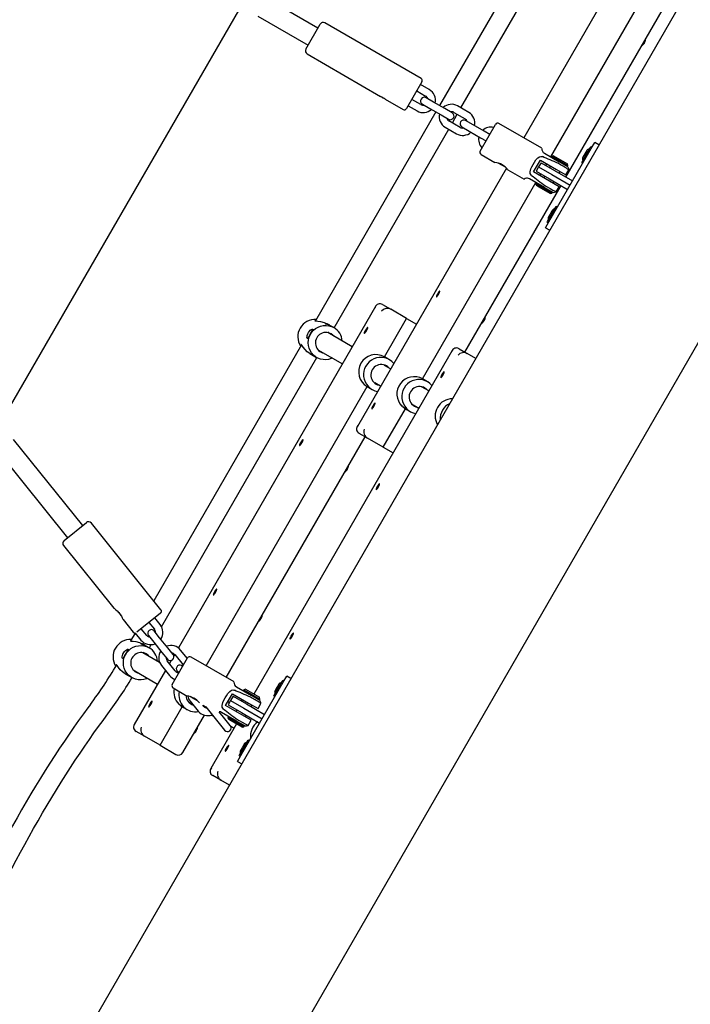
# Paper-space layout 'Основные габаритные размеры' of a CAD drawing. Units: millimetres. Extents: x 6.9 to 31.9, y 3.7 to 23.9.
# Drawn here: x 12.4 to 12.9, y 9.2 to 10 of the extents above; entities that cross this region are included whole.
import ezdxf

# ---------------------------------------------------------------- set-up
doc = ezdxf.new("R2010")
doc.units = ezdxf.units.MM
doc.header["$LTSCALE"] = 160
doc.header["$PDSIZE"] = -1
doc.linetypes.add('SLD-Сплошная', pattern=[0])
doc.styles.get("Standard").update_dxf_attribs({"font": 'isocpeui.ttf'})
doc.dimstyles.new('ISO-25', dxfattribs={"dimtxt": 2.5, "dimasz": 2.5, "dimexe": 1.25, "dimexo": 0.625, "dimtad": 1, "dimtxsty": 'Standard', "dimcen": 2.5, "dimadec": 0, "dimazin": 0, "dimtfac": 1, "dimtmove": 0, "dimatfit": 3, "dimfxl": 1, "dimarcsym": 0})

# ---------------------------------------------------------------- blocks, each defined once
blk = doc.blocks.new('_D_38')
at = {"color": 0, "lineweight": -2, "transparency": 16777216}
for p, q in [((28.39443, 21.72066), (28.39443, 3.74474)), ((6.9039, 10.74504), (6.9039, 3.74474)), ((7.19494, 3.90474), (28.10339, 3.90474))]:
    blk.add_line(p, q, dxfattribs=at)
at = {"color": 0, "transparency": 16777216}
for points in [[(7.19494, 3.95325), (7.19494, 3.85623), (6.9039, 3.90474)], [(28.10339, 3.95325), (28.10339, 3.85623), (28.39443, 3.90474)]]:
    blk.add_solid(points, dxfattribs=at)
at = {"layer": 'Defpoints', "color": 0, "transparency": 16777216}
for p in [(28.39443, 21.72066), (6.9039, 10.74504), (28.39443, 3.90474)]:
    blk.add_point(p, dxfattribs=at)
at = {"color": 0, "transparency": 16777216, "insert": (17.69426, 4.64661), "char_height": 0.451556, "attachment_point": 2}
blk.add_mtext('21,49м', dxfattribs=at)
blk = doc.blocks.new('_D_39')
at = {"color": 0, "lineweight": -2, "transparency": 16777216}
for p, q in [((24.0954, 23.91797), (31.92757, 23.91797)), ((31.76757, 23.62693), (31.76757, 6.95342)), ((12.42863, 6.66237), (31.92757, 6.66237))]:
    blk.add_line(p, q, dxfattribs=at)
at = {"color": 0, "transparency": 16777216}
for points in [[(31.71906, 23.62693), (31.81608, 23.62693), (31.76757, 23.91797)], [(31.71906, 6.95342), (31.81608, 6.95342), (31.76757, 6.66237)]]:
    blk.add_solid(points, dxfattribs=at)
at = {"layer": 'Defpoints', "color": 0, "transparency": 16777216}
for p in [(24.0954, 23.91797), (12.42863, 6.66237), (31.76757, 6.66237)]:
    blk.add_point(p, dxfattribs=at)
at = {"color": 0, "transparency": 16777216, "insert": (31.0257, 15.29017), "char_height": 0.451556, "attachment_point": 2, "rotation": 90}
blk.add_mtext('17,26м', dxfattribs=at)
blk = doc.blocks.new('*D42')
at = {"color": 0, "lineweight": -2, "transparency": 16777216}
for p, q in [((26.8773, 21.71555), (26.8773, 4.9885)), ((8.69616, 11.67721), (8.69616, 4.9885)), ((8.9872, 5.1485), (26.58626, 5.1485))]:
    blk.add_line(p, q, dxfattribs=at)
at = {"color": 0, "transparency": 16777216}
for points in [[(8.9872, 5.197), (8.9872, 5.09999), (8.69616, 5.1485)], [(26.58626, 5.197), (26.58626, 5.09999), (26.8773, 5.1485)]]:
    blk.add_solid(points, dxfattribs=at)
at = {"layer": 'Defpoints', "color": 0, "transparency": 16777216}
for p in [(26.8773, 21.71555), (8.69616, 11.67721), (26.8773, 5.1485)]:
    blk.add_point(p, dxfattribs=at)
at = {"color": 0, "transparency": 16777216, "insert": (17.82713, 5.61943), "char_height": 0.451556, "attachment_point": 5}
blk.add_mtext('18,18м', dxfattribs=at)
blk = doc.blocks.new('*D43')
at = {"color": 0, "lineweight": -2, "transparency": 16777216}
for p, q in [((24.02853, 22.37229), (30.03171, 22.37229)), ((29.87171, 8.67542), (29.87171, 22.08125)), ((11.35639, 8.38437), (30.03171, 8.38437))]:
    blk.add_line(p, q, dxfattribs=at)
at = {"color": 0, "transparency": 16777216}
for points in [[(29.8232, 22.08125), (29.92022, 22.08125), (29.87171, 22.37229)], [(29.8232, 8.67542), (29.92022, 8.67542), (29.87171, 8.38437)]]:
    blk.add_solid(points, dxfattribs=at)
at = {"layer": 'Defpoints', "color": 0, "transparency": 16777216}
for p in [(24.02853, 22.37229), (29.87171, 22.37229), (11.35639, 8.38437)]:
    blk.add_point(p, dxfattribs=at)
at = {"color": 0, "transparency": 16777216, "insert": (29.40078, 15.35692), "char_height": 0.451556, "attachment_point": 5, "rotation": 90}
blk.add_mtext('13,99м', dxfattribs=at)

psp = doc.layouts.new('Основные габаритные размеры')

# ---------------------------------------------------------------- linework, layer by layer
at = {"color": 7, "linetype": 'SLD-Сплошная', "lineweight": 25}
for p, q in [((13.27231, 10.67368), (12.37831, 9.12523)), ((12.51022, 9.0537), (13.40022, 10.59522)), ((12.90503, 10.14887), (12.78435, 9.93985)), ((12.81384, 10.13558), (12.71596, 9.96606)), ((12.73332, 9.96412), (12.82632, 10.1252)), ((12.80615, 9.92438), (12.89815, 10.08373)), ((12.61714, 10.02889), (12.57876, 10.05104)), ((12.55257, 10.04305), (12.35933, 9.70836)), ((12.56843, 10.03853), (12.60914, 10.01503)), ((12.81854, 9.90799), (12.89655, 10.0431)), ((12.60734, 10.01191), (12.61894, 10.032)), ((12.70093, 9.98802), (12.6229, 10.03307)), ((12.6084, 10.00795), (12.6681, 9.97348)), ((12.70166, 9.98528), (12.68916, 9.96363)), ((12.70761, 9.97896), (12.70041, 9.98312)), ((12.69741, 9.97792), (12.70461, 9.97376)), ((12.71104, 9.9689), (12.70498, 9.9724)), ((12.67185, 9.97132), (12.68643, 9.9629)), ((12.69041, 9.9658), (12.69761, 9.96164)), ((12.70061, 9.96684), (12.69341, 9.97099)), ((12.70198, 9.9672), (12.70804, 9.9637)), ((12.70804, 9.9637), (12.71713, 9.95845)), ((12.72013, 9.96365), (12.71104, 9.9689)), ((12.73965, 9.96046), (12.73056, 9.96571)), ((12.71296, 9.96086), (12.61509, 9.79134)), ((12.71713, 9.95845), (12.72319, 9.95495)), ((12.72619, 9.96015), (12.72013, 9.96365)), ((12.72632, 9.95199), (12.73032, 9.95892)), ((12.72756, 9.96051), (12.73665, 9.95526)), ((12.72056, 9.94839), (12.72965, 9.94314)), ((12.73265, 9.94834), (12.72356, 9.95359)), ((12.73402, 9.9487), (12.74008, 9.9452)), ((12.74308, 9.9504), (12.73702, 9.9539)), ((12.75218, 9.94515), (12.74308, 9.9504)), ((12.75517, 9.93996), (12.76142, 9.95078)), ((12.79908, 9.93134), (12.76415, 9.95152)), ((12.63032, 9.78572), (12.72332, 9.9468)), ((12.74008, 9.9452), (12.74918, 9.93995)), ((12.74892, 9.92913), (12.75517, 9.93996)), ((12.74918, 9.93995), (12.75367, 9.93736)), ((12.75667, 9.94256), (12.75218, 9.94515)), ((12.83136, 9.91993), (12.83825, 9.93187)), ((12.83825, 9.93187), (12.83861, 9.93249)), ((12.83947, 9.93199), (12.83861, 9.93249)), ((12.83902, 9.9312), (12.84185, 9.9361)), ((12.84531, 9.9341), (12.84185, 9.9361)), ((12.74965, 9.9264), (12.76091, 9.9199)), ((12.801, 9.92735), (12.81313, 9.92035)), ((12.80468, 9.87172), (12.83902, 9.9312)), ((12.80713, 9.92497), (12.80663, 9.9241)), ((12.8085, 9.92533), (12.80713, 9.92497)), ((12.80713, 9.92497), (12.82012, 9.91747)), ((12.8085, 9.92533), (12.81976, 9.91883)), ((12.83536, 9.92945), (12.83236, 9.92426)), ((12.83371, 9.9266), (12.83377, 9.92671)), ((12.76653, 9.91764), (12.76352, 9.91937)), ((12.76947, 9.91594), (12.76653, 9.91764)), ((12.79225, 9.91219), (12.79775, 9.92172)), ((12.7963, 9.91621), (12.7943, 9.91274)), ((12.7983, 9.91967), (12.7963, 9.91621)), ((12.7963, 9.91621), (12.80713, 9.90996)), ((12.79775, 9.92172), (12.81078, 9.9142)), ((12.7983, 9.91967), (12.80913, 9.91342)), ((12.80215, 9.91745), (12.8029, 9.91875)), ((12.80598, 9.91697), (12.80523, 9.91567)), ((12.81328, 9.91853), (12.81235, 9.91901)), ((12.82004, 9.91636), (12.81313, 9.92035)), ((12.81962, 9.9166), (12.82012, 9.91747)), ((12.82012, 9.91747), (12.81976, 9.91883)), ((12.83136, 9.91993), (12.83222, 9.91943)), ((12.8344, 9.9232), (12.83448, 9.9232)), ((12.77015, 9.91525), (12.64918, 9.70572)), ((12.77123, 9.91394), (12.78458, 9.90623)), ((12.80528, 9.90467), (12.79225, 9.91219)), ((12.7943, 9.91274), (12.80513, 9.90649)), ((12.7974, 9.90922), (12.79815, 9.91052)), ((12.80123, 9.90874), (12.80048, 9.90744)), ((12.80713, 9.90996), (12.82185, 9.90146)), ((12.80913, 9.91342), (12.82385, 9.90492)), ((12.81078, 9.9142), (12.81854, 9.90972)), ((12.81302, 9.91117), (12.81377, 9.91247)), ((12.81854, 9.90972), (12.82094, 9.91388)), ((12.70215, 9.74425), (12.79415, 9.90359)), ((12.73654, 9.76596), (12.81454, 9.90106)), ((12.80113, 9.89957), (12.789, 9.90657)), ((12.79463, 9.90332), (12.79413, 9.90245)), ((12.79413, 9.90245), (12.7945, 9.90108)), ((12.79671, 9.90096), (12.79413, 9.90245)), ((12.79673, 9.8998), (12.7945, 9.90108)), ((12.80712, 9.89495), (12.79671, 9.90096)), ((12.80576, 9.89458), (12.79673, 9.8998)), ((12.8019, 9.90091), (12.80278, 9.90034)), ((12.80513, 9.90649), (12.81985, 9.89799)), ((12.81304, 9.90019), (12.80528, 9.90467)), ((12.80827, 9.90294), (12.80902, 9.90424)), ((12.81063, 9.89603), (12.81304, 9.90019)), ((12.80113, 9.89957), (12.80804, 9.89557)), ((12.80576, 9.89458), (12.80712, 9.89495)), ((12.80712, 9.89495), (12.80762, 9.89582)), ((12.80358, 9.87182), (12.81061, 9.88399)), ((12.81147, 9.88349), (12.81061, 9.88399)), ((12.80559, 9.87789), (12.80436, 9.87576)), ((12.80562, 9.87795), (12.80559, 9.87789)), ((12.80562, 9.87795), (12.80559, 9.87789)), ((12.80699, 9.88032), (12.80562, 9.87795)), ((12.80703, 9.88039), (12.80699, 9.88032)), ((12.80702, 9.88037), (12.80699, 9.88032)), ((12.80703, 9.88039), (12.80702, 9.88037)), ((12.80736, 9.88096), (12.80703, 9.88039)), ((12.80185, 9.86682), (12.80468, 9.87172)), ((12.80336, 9.87143), (12.80358, 9.87182)), ((12.80336, 9.87143), (12.80422, 9.87093)), ((12.8064, 9.8747), (12.8065, 9.87471)), ((12.80185, 9.86682), (12.80531, 9.86482)), ((12.66963, 9.80459), (12.67629, 9.80074)), ((12.66397, 9.80307), (12.50396, 9.52592)), ((12.68909, 9.79335), (12.67629, 9.80074)), ((12.61537, 9.79183), (12.61489, 9.79173)), ((12.62684, 9.78772), (12.62464, 9.78899)), ((12.67109, 9.76218), (12.68909, 9.79335)), ((12.68909, 9.79335), (12.6971, 9.78873)), ((12.64504, 9.77029), (12.62511, 9.78179)), ((12.62612, 9.78121), (12.62629, 9.7815)), ((12.63012, 9.78583), (12.62837, 9.78684)), ((12.60384, 9.77185), (12.48395, 9.56419)), ((12.72609, 9.7672), (12.56516, 9.48847)), ((12.61065, 9.76474), (12.61612, 9.76158)), ((12.61711, 9.76794), (12.63704, 9.75643)), ((12.61796, 9.76708), (12.61812, 9.76736)), ((12.73175, 9.76872), (12.73841, 9.76488)), ((12.74531, 9.76089), (12.73841, 9.76488)), ((12.49024, 9.5431), (12.61632, 9.76147)), ((12.67328, 9.76091), (12.67109, 9.76218)), ((12.67508, 9.75987), (12.67481, 9.76003)), ((12.6761, 9.75235), (12.67131, 9.75512)), ((12.67256, 9.7544), (12.67275, 9.75472)), ((12.66331, 9.74127), (12.6681, 9.7385)), ((12.6644, 9.74026), (12.66456, 9.74054)), ((12.70614, 9.74194), (12.70215, 9.74425)), ((12.52634, 9.51146), (12.65709, 9.73793)), ((12.65709, 9.73793), (12.66108, 9.73562)), ((12.70716, 9.73442), (12.70114, 9.7379)), ((12.70141, 9.73775), (12.70146, 9.73784)), ((12.69314, 9.72405), (12.69916, 9.72057)), ((12.67015, 9.68882), (12.68815, 9.72)), ((12.68711, 9.72066), (12.68815, 9.72)), ((12.68922, 9.71944), (12.68815, 9.72)), ((12.68965, 9.71913), (12.69214, 9.71769)), ((12.69335, 9.7238), (12.69341, 9.72389)), ((12.65735, 9.69621), (12.65069, 9.70005)), ((12.42639, 9.62531), (12.37017, 9.69513)), ((12.54273, 9.502), (12.65548, 9.69729)), ((12.67015, 9.68882), (12.65735, 9.69621)), ((12.67015, 9.68882), (12.67816, 9.68419)), ((12.35875, 9.68381), (12.41393, 9.61528)), ((12.41112, 9.61302), (12.4292, 9.62757)), ((12.48978, 9.55695), (12.43327, 9.62713)), ((12.41068, 9.60894), (12.45158, 9.55815)), ((12.45894, 9.54901), (12.46719, 9.53876)), ((12.48947, 9.55414), (12.4702, 9.53862)), ((12.48911, 9.54484), (12.48471, 9.55031)), ((12.47821, 9.53606), (12.47381, 9.54153)), ((12.48004, 9.54654), (12.48444, 9.54108)), ((12.46883, 9.53802), (12.46509, 9.53153)), ((12.46893, 9.53802), (12.47354, 9.5323)), ((12.47962, 9.53591), (12.48401, 9.53046)), ((12.48868, 9.53422), (12.48429, 9.53967)), ((12.49526, 9.52604), (12.48868, 9.53422)), ((12.46537, 9.53202), (12.46489, 9.53192)), ((12.47684, 9.52792), (12.47464, 9.52919)), ((12.48012, 9.52602), (12.47837, 9.52704)), ((12.48032, 9.52591), (12.48186, 9.52858)), ((12.48401, 9.53046), (12.49059, 9.52228)), ((12.49965, 9.52059), (12.49526, 9.52604)), ((12.48869, 9.51415), (12.47511, 9.52199)), ((12.47612, 9.5214), (12.47629, 9.52169)), ((12.49059, 9.52228), (12.49498, 9.51683)), ((12.5009, 9.52062), (12.50022, 9.51945)), ((12.50106, 9.52044), (12.50765, 9.51226)), ((12.50517, 9.50695), (12.51142, 9.51777)), ((12.5112, 9.51741), (12.50573, 9.5242)), ((12.54908, 9.49833), (12.51415, 9.5185)), ((12.49016, 9.51166), (12.49674, 9.50348)), ((12.50141, 9.50724), (12.49483, 9.51542)), ((12.49813, 9.51582), (12.49662, 9.5132)), ((12.50765, 9.51226), (12.50797, 9.5118)), ((12.46065, 9.50493), (12.46612, 9.50178)), ((12.46711, 9.50813), (12.48704, 9.49662)), ((12.46796, 9.50727), (12.46812, 9.50755)), ((12.4934, 9.50763), (12.46812, 9.46384)), ((12.49892, 9.49612), (12.50517, 9.50695)), ((12.50282, 9.50709), (12.50423, 9.50533)), ((12.58902, 9.49818), (12.59185, 9.50309)), ((12.59531, 9.50109), (12.59185, 9.50309)), ((12.49965, 9.49339), (12.51091, 9.48689)), ((12.551, 9.49434), (12.56313, 9.48734)), ((12.55468, 9.43871), (12.58902, 9.49818)), ((12.5585, 9.49232), (12.55713, 9.49195)), ((12.5585, 9.49232), (12.56976, 9.48582)), ((12.58136, 9.48692), (12.58825, 9.49886)), ((12.58536, 9.49644), (12.58236, 9.49125)), ((12.58371, 9.49358), (12.58377, 9.49369)), ((12.58825, 9.49886), (12.58861, 9.49947)), ((12.58947, 9.49897), (12.58861, 9.49947)), ((12.51653, 9.48462), (12.51352, 9.48636)), ((12.51947, 9.48292), (12.51653, 9.48462)), ((12.54225, 9.47918), (12.54775, 9.48871)), ((12.5483, 9.48666), (12.5463, 9.4832)), ((12.54775, 9.48871), (12.56078, 9.48119)), ((12.5483, 9.48666), (12.55913, 9.48041)), ((12.55713, 9.49195), (12.55663, 9.49109)), ((12.55713, 9.49195), (12.57012, 9.48445)), ((12.56328, 9.48551), (12.56235, 9.48599)), ((12.57004, 9.48335), (12.56313, 9.48734)), ((12.56962, 9.48359), (12.57012, 9.48445)), ((12.57012, 9.48445), (12.56976, 9.48582)), ((12.58136, 9.48692), (12.58222, 9.48642)), ((12.48909, 9.44694), (12.50709, 9.47812)), ((12.50595, 9.47886), (12.50709, 9.47812)), ((12.50816, 9.47757), (12.50709, 9.47812)), ((12.50859, 9.47725), (12.51108, 9.47582)), ((12.51208, 9.48217), (12.51548, 9.48021)), ((12.51229, 9.48192), (12.51234, 9.48202)), ((12.51336, 9.48284), (12.51994, 9.47466)), ((12.52379, 9.47945), (12.52619, 9.47806)), ((12.52462, 9.47842), (12.52379, 9.47945)), ((12.52609, 9.47818), (12.53041, 9.47282)), ((12.55528, 9.47166), (12.54225, 9.47918)), ((12.5453, 9.48146), (12.544, 9.48221)), ((12.5463, 9.4832), (12.5443, 9.47973)), ((12.5443, 9.47973), (12.55513, 9.47348)), ((12.5463, 9.4832), (12.55713, 9.47695)), ((12.55598, 9.48396), (12.55523, 9.48266)), ((12.55713, 9.47695), (12.57185, 9.46845)), ((12.55913, 9.48041), (12.57385, 9.47191)), ((12.56078, 9.48119), (12.56854, 9.47671)), ((12.56302, 9.47816), (12.56377, 9.47946)), ((12.56854, 9.47671), (12.57094, 9.48087)), ((12.50755, 9.44107), (12.52501, 9.47131)), ((12.53041, 9.47282), (12.537, 9.46464)), ((12.53074, 9.47139), (12.53227, 9.47051)), ((12.54167, 9.4684), (12.53711, 9.47406)), ((12.55113, 9.46655), (12.539, 9.47355)), ((12.54606, 9.46295), (12.54167, 9.4684)), ((12.54463, 9.4703), (12.54413, 9.46944)), ((12.54413, 9.46944), (12.5445, 9.46807)), ((12.54671, 9.46795), (12.54413, 9.46944)), ((12.55123, 9.47573), (12.55048, 9.47443)), ((12.55513, 9.47348), (12.56985, 9.46498)), ((12.56304, 9.46718), (12.55528, 9.47166)), ((12.55827, 9.46993), (12.55902, 9.47123)), ((12.55116, 9.46422), (12.53024, 9.42798)), ((12.537, 9.46464), (12.54139, 9.45919)), ((12.54673, 9.46678), (12.5445, 9.46807)), ((12.54645, 9.46233), (12.54916, 9.46076)), ((12.55712, 9.46194), (12.54671, 9.46795)), ((12.55576, 9.46157), (12.54673, 9.46678)), ((12.55113, 9.46655), (12.55804, 9.46256)), ((12.5519, 9.4679), (12.55278, 9.46733)), ((12.55576, 9.46157), (12.55712, 9.46194)), ((12.55712, 9.46194), (12.55762, 9.4628)), ((12.56063, 9.46302), (12.56304, 9.46718)), ((12.47629, 9.45433), (12.46963, 9.45818)), ((12.48909, 9.44694), (12.47629, 9.45433)), ((12.48909, 9.44694), (12.50189, 9.43955)), ((12.55358, 9.4388), (12.56061, 9.45098)), ((12.55559, 9.44488), (12.55436, 9.44275)), ((12.55562, 9.44494), (12.55559, 9.44488)), ((12.55562, 9.44494), (12.55559, 9.44488)), ((12.55699, 9.44731), (12.55562, 9.44494)), ((12.55703, 9.44738), (12.55699, 9.44731)), ((12.55702, 9.44736), (12.55699, 9.44731)), ((12.55703, 9.44738), (12.55702, 9.44736)), ((12.55736, 9.44794), (12.55703, 9.44738)), ((12.56147, 9.45048), (12.56061, 9.45098)), ((12.55185, 9.4338), (12.55468, 9.43871)), ((12.55336, 9.43842), (12.55358, 9.4388)), ((12.55336, 9.43842), (12.55422, 9.43792)), ((12.5564, 9.44169), (12.5565, 9.4417)), ((12.55185, 9.4338), (12.55531, 9.4318)), ((12.53841, 9.41847), (12.53175, 9.42231)), ((12.54531, 9.41448), (12.53841, 9.41847))]:
    psp.add_line(p, q, dxfattribs=at)
at = {"color": 7, "linetype": 'SLD-Сплошная', "lineweight": 25, "flags": 128}
for points in [[(12.7906, 9.90934), (12.78993, 9.91007), (12.78954, 9.91092), (12.7894, 9.9123), (12.78996, 9.91459), (12.79078, 9.91643), (12.79179, 9.9183), (12.79289, 9.92015), (12.7941, 9.92196), (12.79566, 9.92369), (12.79701, 9.92455), (12.79806, 9.9248), (12.79897, 9.92472), (12.7994, 9.92458)], [(12.789, 9.90657), (12.78819, 9.90692), (12.78741, 9.90708), (12.78648, 9.90707), (12.78546, 9.90679), (12.78464, 9.90633), (12.78464, 9.90633)], [(12.80278, 9.90034), (12.8056, 9.89875), (12.80801, 9.89743), (12.80974, 9.89651), (12.81058, 9.89607), (12.81052, 9.8961)], [(12.71459, 9.81202), (12.71511, 9.81285), (12.71559, 9.81373), (12.71595, 9.81454), (12.71616, 9.81516), (12.71617, 9.81551), (12.71599, 9.81555), (12.71565, 9.81526), (12.71518, 9.8147), (12.71466, 9.81393), (12.71415, 9.81306), (12.71372, 9.8122), (12.71343, 9.81148), (12.71332, 9.81098), (12.71341, 9.81079), (12.71367, 9.81091), (12.71408, 9.81134), (12.71459, 9.81202)], [(12.71498, 9.81305), (12.71467, 9.81256), (12.71438, 9.81217), (12.71415, 9.81193), (12.71401, 9.81188), (12.71398, 9.81203), (12.71407, 9.81235), (12.71426, 9.8128), (12.71453, 9.81331), (12.71484, 9.81379), (12.71513, 9.81419), (12.71536, 9.81443), (12.71551, 9.81448), (12.71553, 9.81433), (12.71544, 9.81401), (12.71525, 9.81356), (12.71498, 9.81305)], [(12.61473, 9.79157), (12.61464, 9.79146), (12.6147, 9.79141)], [(12.6147, 9.79141), (12.61553, 9.79126), (12.61709, 9.79114), (12.6194, 9.79085), (12.62232, 9.79007), (12.62463, 9.78897)], [(12.62836, 9.78683), (12.62785, 9.78713), (12.62674, 9.78765), (12.62564, 9.78808), (12.62459, 9.78844), (12.62374, 9.78872), (12.62337, 9.7889), (12.62361, 9.78894), (12.62444, 9.78877), (12.62543, 9.78842), (12.62664, 9.78784), (12.6276, 9.78724)], [(12.60831, 9.77842), (12.60849, 9.77948), (12.60888, 9.78066), (12.60951, 9.78188), (12.61022, 9.78287), (12.61099, 9.78367), (12.61181, 9.7843), (12.61256, 9.78468), (12.61302, 9.7847), (12.61302, 9.78429), (12.61258, 9.78346), (12.61182, 9.78227), (12.61118, 9.78122), (12.61053, 9.7801), (12.60999, 9.77908), (12.60951, 9.77816), (12.60907, 9.77739), (12.6087, 9.77697), (12.60841, 9.77711), (12.60828, 9.77786), (12.60831, 9.77842)], [(12.62892, 9.76112), (12.62795, 9.7607), (12.6258, 9.76006), (12.62359, 9.75977), (12.62136, 9.75985), (12.61918, 9.76028), (12.6171, 9.76107), (12.61518, 9.76218), (12.61346, 9.76359), (12.612, 9.76526), (12.61082, 9.76715), (12.60996, 9.76921), (12.60944, 9.77138), (12.60927, 9.77362), (12.60947, 9.77586), (12.61001, 9.77804), (12.6109, 9.78011), (12.6121, 9.78202), (12.61359, 9.78371), (12.61533, 9.78514), (12.61726, 9.78627), (12.61935, 9.78708), (12.62154, 9.78754), (12.62377, 9.78765), (12.62598, 9.78739), (12.62811, 9.78678), (12.63012, 9.78583), (12.63012, 9.78583)], [(12.62522, 9.7823), (12.6256, 9.78207), (12.62617, 9.78166), (12.62658, 9.78129), (12.62681, 9.78103), (12.62682, 9.78095), (12.62664, 9.78109), (12.62629, 9.7814), (12.62625, 9.78143)], [(12.63001, 9.77896), (12.62923, 9.77978), (12.62781, 9.78081)], [(12.65711, 9.7842), (12.65745, 9.78498), (12.65762, 9.78555), (12.65759, 9.78584), (12.65738, 9.78582), (12.657, 9.78547), (12.65652, 9.78486), (12.656, 9.78406), (12.6555, 9.78318), (12.65509, 9.78235), (12.65484, 9.78166), (12.65476, 9.78122), (12.65488, 9.78109), (12.65518, 9.78127), (12.65562, 9.78176), (12.65613, 9.78248), (12.65665, 9.78333), (12.65711, 9.7842)], [(12.65597, 9.78361), (12.65628, 9.78409), (12.65657, 9.78449), (12.6568, 9.78473), (12.65695, 9.78478), (12.65697, 9.78463), (12.65688, 9.78431), (12.65669, 9.78386), (12.65642, 9.78335), (12.65611, 9.78286), (12.65582, 9.78247), (12.65559, 9.78223), (12.65545, 9.78218), (12.65542, 9.78233), (12.65551, 9.78265), (12.6557, 9.7831), (12.65597, 9.78361)], [(12.61065, 9.76474), (12.60853, 9.76624), (12.60675, 9.76798), (12.60527, 9.76984), (12.60413, 9.77151), (12.6036, 9.77213), (12.60339, 9.77202), (12.60352, 9.7713)], [(12.6748, 9.76002), (12.67415, 9.76039), (12.67305, 9.7609), (12.67195, 9.76132), (12.67091, 9.76167), (12.67011, 9.76193), (12.66981, 9.7621), (12.67012, 9.76212), (12.6705, 9.76206)], [(12.67236, 9.75504), (12.67247, 9.75496), (12.67293, 9.75457), (12.67321, 9.75427), (12.67328, 9.75414), (12.67315, 9.75422), (12.67284, 9.75448), (12.67269, 9.75462)], [(12.71923, 9.74834), (12.71957, 9.74911), (12.71974, 9.74969), (12.71971, 9.74998), (12.7195, 9.74995), (12.71913, 9.74961), (12.71864, 9.749), (12.71812, 9.7482), (12.71762, 9.74732), (12.71721, 9.74648), (12.71696, 9.7458), (12.71688, 9.74536), (12.71701, 9.74522), (12.7173, 9.74541), (12.71774, 9.7459), (12.71825, 9.74661), (12.71877, 9.74747), (12.71923, 9.74834)], [(12.71809, 9.74774), (12.7184, 9.74823), (12.71869, 9.74862), (12.71892, 9.74886), (12.71907, 9.74891), (12.71909, 9.74876), (12.719, 9.74844), (12.71881, 9.74799), (12.71854, 9.74749), (12.71823, 9.747), (12.71794, 9.7466), (12.71771, 9.74636), (12.71757, 9.74631), (12.71754, 9.74646), (12.71763, 9.74679), (12.71782, 9.74723), (12.71809, 9.74774)], [(12.66209, 9.72109), (12.66261, 9.72192), (12.66309, 9.7228), (12.66345, 9.7236), (12.66366, 9.72422), (12.66367, 9.72458), (12.66349, 9.72461), (12.66315, 9.72433), (12.66268, 9.72377), (12.66216, 9.723), (12.66165, 9.72213), (12.66122, 9.72127), (12.66093, 9.72055), (12.66082, 9.72005), (12.66091, 9.71985), (12.66117, 9.71998), (12.66158, 9.72041), (12.66209, 9.72109)], [(12.66248, 9.72212), (12.66217, 9.72163), (12.66188, 9.72124), (12.66165, 9.721), (12.66151, 9.72095), (12.66148, 9.72109), (12.66157, 9.72142), (12.66176, 9.72187), (12.66203, 9.72237), (12.66234, 9.72286), (12.66263, 9.72325), (12.66286, 9.72349), (12.66301, 9.72354), (12.66303, 9.7234), (12.66294, 9.72307), (12.66275, 9.72262), (12.66248, 9.72212)], [(12.68889, 9.71961), (12.68859, 9.71975), (12.6875, 9.7204), (12.68663, 9.72102), (12.68595, 9.72163), (12.68549, 9.72215), (12.68535, 9.72242), (12.68562, 9.72228), (12.68629, 9.72169), (12.68677, 9.72126)], [(12.60461, 9.69327), (12.60495, 9.69405), (12.60512, 9.69462), (12.60509, 9.69491), (12.60488, 9.69488), (12.6045, 9.69454), (12.60402, 9.69393), (12.6035, 9.69313), (12.603, 9.69225), (12.60259, 9.69141), (12.60234, 9.69073), (12.60226, 9.69029), (12.60238, 9.69015), (12.60268, 9.69034), (12.60312, 9.69083), (12.60363, 9.69155), (12.60415, 9.6924), (12.60461, 9.69327)], [(12.60347, 9.69267), (12.60378, 9.69316), (12.60407, 9.69355), (12.6043, 9.69379), (12.60445, 9.69384), (12.60447, 9.6937), (12.60438, 9.69337), (12.60419, 9.69292), (12.60392, 9.69242), (12.60361, 9.69193), (12.60332, 9.69154), (12.60309, 9.6913), (12.60295, 9.69125), (12.60292, 9.69139), (12.60301, 9.69172), (12.6032, 9.69217), (12.60347, 9.69267)], [(12.66673, 9.65741), (12.66707, 9.65818), (12.66724, 9.65875), (12.66721, 9.65905), (12.667, 9.65902), (12.66663, 9.65868), (12.66614, 9.65806), (12.66562, 9.65726), (12.66512, 9.65639), (12.66471, 9.65555), (12.66446, 9.65486), (12.66438, 9.65442), (12.66451, 9.65429), (12.6648, 9.65448), (12.66524, 9.65496), (12.66575, 9.65568), (12.66627, 9.65653), (12.66673, 9.65741)], [(12.66559, 9.65681), (12.6659, 9.6573), (12.66619, 9.65769), (12.66642, 9.65793), (12.66657, 9.65798), (12.66659, 9.65783), (12.6665, 9.65751), (12.66631, 9.65706), (12.66604, 9.65655), (12.66573, 9.65606), (12.66544, 9.65567), (12.66521, 9.65543), (12.66507, 9.65538), (12.66504, 9.65553), (12.66513, 9.65585), (12.66532, 9.6563), (12.66559, 9.65681)], [(12.53353, 9.57014), (12.53405, 9.57098), (12.53453, 9.57186), (12.53489, 9.57266), (12.5351, 9.57328), (12.53511, 9.57363), (12.53493, 9.57367), (12.53459, 9.57339), (12.53412, 9.57282), (12.5336, 9.57205), (12.53309, 9.57118), (12.53266, 9.57033), (12.53237, 9.5696), (12.53226, 9.56911), (12.53235, 9.56891), (12.53261, 9.56904), (12.53302, 9.56947), (12.53353, 9.57014)], [(12.53392, 9.57117), (12.53361, 9.57069), (12.53332, 9.57029), (12.53309, 9.57005), (12.53295, 9.57), (12.53292, 9.57015), (12.53301, 9.57047), (12.5332, 9.57092), (12.53347, 9.57143), (12.53378, 9.57192), (12.53407, 9.57231), (12.5343, 9.57255), (12.53445, 9.5726), (12.53447, 9.57245), (12.53438, 9.57213), (12.53419, 9.57168), (12.53392, 9.57117)], [(12.45158, 9.55816), (12.45196, 9.55783), (12.45284, 9.55715), (12.45412, 9.55609), (12.45553, 9.55468), (12.45672, 9.55316), (12.45762, 9.55169), (12.45831, 9.55032), (12.45879, 9.54929), (12.45896, 9.54903)], [(12.59565, 9.53428), (12.59617, 9.53511), (12.59665, 9.53599), (12.59701, 9.5368), (12.59722, 9.53742), (12.59723, 9.53777), (12.59705, 9.53781), (12.59671, 9.53752), (12.59624, 9.53696), (12.59572, 9.53619), (12.59521, 9.53532), (12.59478, 9.53446), (12.59449, 9.53374), (12.59438, 9.53324), (12.59447, 9.53305), (12.59473, 9.53317), (12.59514, 9.5336), (12.59565, 9.53428)], [(12.59604, 9.53531), (12.59573, 9.53482), (12.59544, 9.53443), (12.59521, 9.53419), (12.59507, 9.53414), (12.59504, 9.53429), (12.59513, 9.53461), (12.59532, 9.53506), (12.59559, 9.53556), (12.5959, 9.53605), (12.59619, 9.53645), (12.59642, 9.53669), (12.59657, 9.53674), (12.59659, 9.53659), (12.5965, 9.53626), (12.59631, 9.53582), (12.59604, 9.53531)], [(12.45831, 9.51861), (12.45849, 9.51967), (12.45888, 9.52086), (12.45951, 9.52207), (12.46022, 9.52306), (12.46099, 9.52386), (12.46181, 9.52449), (12.46256, 9.52487), (12.46302, 9.52489), (12.46302, 9.52448), (12.46258, 9.52366), (12.46182, 9.52246), (12.46118, 9.52142), (12.46053, 9.52029), (12.45999, 9.51927), (12.45951, 9.51835), (12.45907, 9.51759), (12.4587, 9.51717), (12.45841, 9.51731), (12.45828, 9.51805), (12.45831, 9.51861)], [(12.47892, 9.50131), (12.47795, 9.50089), (12.4758, 9.50025), (12.47359, 9.49997), (12.47136, 9.50004), (12.46918, 9.50048), (12.4671, 9.50126), (12.46518, 9.50237), (12.46346, 9.50378), (12.462, 9.50545), (12.46082, 9.50734), (12.45996, 9.5094), (12.45944, 9.51157), (12.45927, 9.51381), (12.45947, 9.51605), (12.46001, 9.51823), (12.4609, 9.5203), (12.4621, 9.52221), (12.46359, 9.5239), (12.46533, 9.52533), (12.46726, 9.52646), (12.46935, 9.52727), (12.47154, 9.52774), (12.47377, 9.52784), (12.47598, 9.52758), (12.47811, 9.52697), (12.48012, 9.52602), (12.48012, 9.52602)], [(12.46473, 9.53176), (12.46464, 9.53166), (12.4647, 9.53161)], [(12.4647, 9.53161), (12.46553, 9.53145), (12.46709, 9.53133), (12.4694, 9.53104), (12.47232, 9.53026), (12.47463, 9.52916)], [(12.47836, 9.52702), (12.47785, 9.52732), (12.47674, 9.52784), (12.47564, 9.52828), (12.47459, 9.52863), (12.47374, 9.52891), (12.47337, 9.52909), (12.47361, 9.52913), (12.47444, 9.52897), (12.47543, 9.52862), (12.47664, 9.52803), (12.4776, 9.52744)], [(12.47522, 9.52249), (12.4756, 9.52227), (12.47617, 9.52185), (12.47658, 9.52148), (12.47681, 9.52122), (12.47682, 9.52115), (12.47664, 9.52128), (12.47629, 9.52159), (12.47625, 9.52162)], [(12.48001, 9.51916), (12.47923, 9.51997), (12.47781, 9.521)], [(12.46065, 9.50493), (12.45853, 9.50643), (12.45675, 9.50817), (12.45527, 9.51003), (12.45413, 9.5117), (12.4536, 9.51232), (12.45339, 9.51221), (12.4535, 9.5116)], [(12.5406, 9.47633), (12.53993, 9.47705), (12.53954, 9.4779), (12.5394, 9.47929), (12.53996, 9.48157), (12.54078, 9.48341), (12.54179, 9.48529), (12.54289, 9.48714), (12.5441, 9.48894), (12.54566, 9.49068), (12.54701, 9.49154), (12.54806, 9.49178), (12.54897, 9.4917), (12.5494, 9.49156)], [(12.43247, 9.48003), (12.43051, 9.47742), (12.42675, 9.47231), (12.42294, 9.46703), (12.41911, 9.4616), (12.41524, 9.45603), (12.41136, 9.45032), (12.40747, 9.44448), (12.40357, 9.43854), (12.39967, 9.43248), (12.39577, 9.42634), (12.39189, 9.42011), (12.38803, 9.41381), (12.3842, 9.40745), (12.3804, 9.40103), (12.37664, 9.39458), (12.37292, 9.3881), (12.36926, 9.3816), (12.36566, 9.3751), (12.36213, 9.36861), (12.35867, 9.36213), (12.35528, 9.35569), (12.35198, 9.34928), (12.34877, 9.34292), (12.34566, 9.33663), (12.34265, 9.33041), (12.33974, 9.32427), (12.33695, 9.31823), (12.33427, 9.31229), (12.33171, 9.30646), (12.33012, 9.30277)], [(12.48103, 9.47921), (12.48155, 9.48005), (12.48203, 9.48093), (12.48239, 9.48173), (12.4826, 9.48235), (12.48261, 9.4827), (12.48243, 9.48274), (12.48209, 9.48246), (12.48162, 9.48189), (12.4811, 9.48112), (12.48059, 9.48025), (12.48016, 9.4794), (12.47987, 9.47867), (12.47976, 9.47818), (12.47985, 9.47798), (12.48011, 9.4781), (12.48052, 9.47853), (12.48103, 9.47921)], [(12.48142, 9.48024), (12.48111, 9.47975), (12.48082, 9.47936), (12.48059, 9.47912), (12.48045, 9.47907), (12.48042, 9.47922), (12.48051, 9.47954), (12.4807, 9.47999), (12.48097, 9.4805), (12.48128, 9.48098), (12.48157, 9.48138), (12.4818, 9.48162), (12.48195, 9.48167), (12.48197, 9.48152), (12.48188, 9.4812), (12.48169, 9.48075), (12.48142, 9.48024)], [(12.50783, 9.47773), (12.50753, 9.47788), (12.50644, 9.47852), (12.50557, 9.47915), (12.50489, 9.47975), (12.50443, 9.48027), (12.50429, 9.48055), (12.50456, 9.4804), (12.50523, 9.47981), (12.50571, 9.47938)], [(12.34485, 9.29651), (12.3461, 9.29943), (12.34856, 9.30505), (12.35114, 9.3108), (12.35385, 9.31667), (12.35667, 9.32264), (12.3596, 9.32871), (12.36263, 9.33486), (12.36577, 9.34108), (12.36899, 9.34737), (12.3723, 9.3537), (12.3757, 9.36006), (12.37916, 9.36645), (12.3827, 9.37284), (12.38629, 9.37924), (12.38994, 9.38562), (12.39363, 9.39198), (12.39737, 9.3983), (12.40114, 9.40457), (12.40493, 9.41078), (12.40875, 9.41692), (12.41257, 9.42297), (12.4164, 9.42892), (12.42023, 9.43477), (12.42404, 9.4405), (12.42784, 9.4461), (12.43161, 9.45156), (12.43535, 9.45688), (12.43905, 9.46202), (12.44271, 9.467), (12.44525, 9.47041)], [(12.55278, 9.46733), (12.5556, 9.46574), (12.55801, 9.46442), (12.55974, 9.46349), (12.56058, 9.46306), (12.56052, 9.46309)], [(12.54315, 9.44335), (12.54367, 9.44418), (12.54415, 9.44506), (12.54451, 9.44586), (12.54472, 9.44648), (12.54473, 9.44684), (12.54455, 9.44687), (12.54421, 9.44659), (12.54374, 9.44603), (12.54322, 9.44526), (12.54271, 9.44439), (12.54228, 9.44353), (12.54199, 9.44281), (12.54188, 9.44231), (12.54197, 9.44211), (12.54223, 9.44224), (12.54264, 9.44267), (12.54315, 9.44335)], [(12.54354, 9.44438), (12.54323, 9.44389), (12.54294, 9.4435), (12.54271, 9.44326), (12.54257, 9.44321), (12.54254, 9.44335), (12.54263, 9.44368), (12.54282, 9.44413), (12.54309, 9.44463), (12.5434, 9.44512), (12.54369, 9.44551), (12.54392, 9.44575), (12.54407, 9.4458), (12.54409, 9.44566), (12.544, 9.44533), (12.54381, 9.44488), (12.54354, 9.44438)]]:
    psp.add_lwpolyline(points, dxfattribs=at)
at = {"color": 7, "linetype": 'SLD-Сплошная', "lineweight": 25}
for centre, radius, start, end in [((12.62145, 10.03055), 0.0029, 60, 150), ((12.87522, 10.02076), 0.008, 338.21253, 354.16344), ((12.60985, 10.01046), 0.0029, 150, 240), ((12.87522, 10.02076), 0.008, 305.83656, 317.06313), ((12.87522, 10.02076), 0.008, 317.06313, 330.19641), ((12.88109, 10.01739), 0.00123, 330.25365, 348.37847), ((12.87627, 10.02058), 0.00694, 330.28626, 338.12268), ((12.88151, 10.01824), 0.00123, 323.49583, 348.37562), ((12.69993, 9.98628), 0.002, 330, 60), ((12.24919, 9.2431), 0.84199, 59.86859, 60.16356), ((12.67722, 9.98496), 0.01458, 235.20595, 245.32711), ((12.70348, 9.9698), 0.003, 60, 240), ((12.70261, 9.9703), 0.004, 18.59038, 60), ((12.70261, 9.9703), 0.01, 347.4576, 60), ((12.70261, 9.9703), 0.004, 240, 281.40962), ((12.72556, 9.95705), 0.01, 60, 132.5424), ((12.68743, 9.96463), 0.002, 240, 330), ((12.70261, 9.9703), 0.01, 240, 312.5424), ((12.72556, 9.95705), 0.01, 167.4576, 240), ((12.72556, 9.95705), 0.004, 198.59038, 240), ((12.72469, 9.95755), 0.003, 240, 60), ((12.72556, 9.95705), 0.004, 60, 101.40962), ((12.73465, 9.9518), 0.01, 347.4576, 60), ((12.73552, 9.9513), 0.003, 60, 240), ((12.73465, 9.9518), 0.004, 240, 281.40962), ((12.73465, 9.9518), 0.004, 18.59038, 60), ((12.7576, 9.93855), 0.01, 76.35317, 132.5424), ((12.76315, 9.94978), 0.002, 60, 150), ((12.73465, 9.9518), 0.01, 240, 312.5424), ((12.7576, 9.93855), 0.01, 167.4576, 223.64683), ((12.75065, 9.92813), 0.002, 150, 240), ((12.803, 9.93081), 0.004, 173.84393, 240.00004), ((12.83461, 9.92296), 0.0026, 150, 210.03673), ((12.83761, 9.92816), 0.0026, 89.96327, 150), ((12.7592, 9.90496), 0.01504, 36.81114, 83.50132), ((12.7132, 9.74515), 0.20019, 57.47788, 60.00478), ((12.80738, 9.91039), 0.014, 14.8058, 25.22353), ((12.80688, 9.90952), 0.014, 274.78057, 285.19708), ((12.80961, 9.87966), 0.0026, 89.96327, 150), ((12.80661, 9.87446), 0.0026, 150, 210.03673), ((12.61492, 9.77844), 0.01408, 86.60763, 213.39237), ((12.74522, 9.79559), 0.008, 305.83656, 321.78747), ((12.74589, 9.79477), 0.00694, 321.87732, 329.71374), ((12.75054, 9.7914), 0.00123, 311.61232, 336.51622), ((12.75107, 9.79219), 0.00123, 311.63591, 329.73198), ((12.74522, 9.79559), 0.008, 329.80359, 343.4433), ((12.74522, 9.79559), 0.008, 343.4433, 354.16344), ((12.62362, 9.77344), 0.00848, 60.40756, 259.05779), ((12.62322, 9.77395), 0.01374, 4.28551, 59.86552), ((12.66423, 9.74997), 0.014, 60.6633, 239.3367), ((12.66814, 9.74771), 0.01395, 40.86267, 259.13733), ((12.66856, 9.74747), 0.00847, 40.78195, 259.21805), ((12.668, 9.75198), 0.01038, 54.80879, 76.07221), ((12.6953, 9.73201), 0.01402, 60.75192, 224.80736), ((12.6992, 9.72978), 0.01395, 40.86267, 259.13733), ((12.69962, 9.72954), 0.00847, 40.78195, 259.21805), ((12.72646, 9.71404), 0.01409, 90.23379, 209.76621), ((12.73052, 9.7117), 0.01416, 116.33161, 183.66839), ((12.69802, 9.73359), 0.0167, 227.59772, 239.92838), ((12.63416, 9.67496), 0.008, 305.83656, 317.06313), ((12.63416, 9.67496), 0.008, 317.06313, 330.19641), ((12.64003, 9.67159), 0.00123, 330.25365, 348.37847), ((12.63521, 9.67478), 0.00694, 330.28626, 338.12268), ((12.64045, 9.67245), 0.00123, 323.49584, 348.37562), ((12.63416, 9.67496), 0.008, 338.21253, 354.16344), ((12.43101, 9.62531), 0.0029, 38.83874, 128.83874), ((12.41294, 9.61076), 0.0029, 128.83874, 218.83874), ((12.48822, 9.55569), 0.002, 308.83874, 38.83874), ((12.51673, 9.60304), 0.07819, 217.18977, 220.49769), ((12.56416, 9.55371), 0.008, 305.83656, 321.78747), ((12.56483, 9.55289), 0.00694, 321.87732, 329.71374), ((12.56948, 9.54952), 0.00123, 311.61232, 336.51623), ((12.57001, 9.55031), 0.00123, 311.63591, 329.73198), ((12.56416, 9.55371), 0.008, 329.80359, 343.4433), ((12.56416, 9.55371), 0.008, 343.4433, 354.16344), ((12.48195, 9.53779), 0.003, 38.83874, 218.83874), ((12.48133, 9.53857), 0.004, 357.42912, 38.83874), ((12.48133, 9.53857), 0.01, 326.29634, 38.83874), ((12.46492, 9.51863), 0.01408, 86.61102, 212.68132), ((12.46875, 9.54002), 0.002, 218.83874, 275.13006), ((12.48133, 9.53857), 0.01, 218.83874, 291.38114), ((12.48133, 9.53857), 0.004, 218.83874, 260.24836), ((12.47322, 9.51414), 0.01374, 4.28551, 59.86552), ((12.49794, 9.51793), 0.01, 38.83874, 111.38114), ((12.47362, 9.51363), 0.00848, 60.40756, 259.05779), ((12.49794, 9.51793), 0.01, 146.29634, 218.83874), ((12.49794, 9.51793), 0.004, 177.42912, 218.83874), ((12.49732, 9.51871), 0.003, 218.83874, 38.83874), ((12.49794, 9.51793), 0.004, 38.83874, 80.24836), ((12.51315, 9.51677), 0.002, 60, 150), ((12.13495, 9.70111), 0.37066, 323.38503, 329.33973), ((12.50516, 9.50897), 0.003, 40.12048, 218.83874), ((12.14113, 9.69681), 0.37914, 323.33481, 329.04196), ((12.50453, 9.50975), 0.01, 218.83874, 251.26049), ((12.50453, 9.50975), 0.004, 218.83874, 260.24836), ((12.50065, 9.49512), 0.002, 150, 240), ((12.5141, 9.49006), 0.01386, 168.26706, 224.98228), ((12.553, 9.4978), 0.004, 173.84393, 240.00004), ((12.58761, 9.49514), 0.0026, 89.96327, 150), ((12.51795, 9.48772), 0.01372, 168.00453, 280.0092), ((12.51846, 9.48754), 0.00834, 181.38305, 252.71915), ((12.50932, 9.47218), 0.0148, 38.20826, 83.84378), ((12.52115, 9.48911), 0.01, 193.67431, 218.83874), ((12.4632, 9.31214), 0.20019, 57.47788, 60.00478), ((12.58461, 9.48995), 0.0026, 150, 210.03673), ((12.51696, 9.49171), 0.0167, 227.59772, 239.92838), ((12.52773, 9.48093), 0.004, 218.83874, 260.24836), ((12.55738, 9.47738), 0.014, 14.8058, 25.22353), ((12.52773, 9.48093), 0.01, 218.83874, 291.38114), ((12.53722, 9.4707), 0.00336, 57.95355, 91.79426), ((12.51166, 9.46278), 0.008, 329.80359, 343.4433), ((12.51166, 9.46278), 0.008, 343.4433, 354.16344), ((12.54373, 9.46107), 0.003, 218.83874, 38.83874), ((12.55688, 9.47651), 0.014, 274.78057, 285.19708), ((12.57653, 9.4542), 0.01416, 124.94872, 188.27663), ((12.51166, 9.46278), 0.008, 305.83656, 321.78747), ((12.51233, 9.46196), 0.00694, 321.87732, 329.71374), ((12.51698, 9.45859), 0.00123, 311.61232, 336.51623), ((12.51751, 9.45938), 0.00123, 311.63591, 329.73198), ((12.55961, 9.44665), 0.0026, 89.96327, 150), ((12.55661, 9.44145), 0.0026, 150, 210.03673)]:
    psp.add_arc(centre, radius, start, end, dxfattribs=at)
for centre, major_axis, ratio, start_param, end_param in [((12.88998, 9.86212), (0.11948, -0.06898), 0.105104, 2.337068, 2.489695), ((12.88998, 9.86212), (0.11948, -0.06898), 0.105104, 3.79349, 3.946117), ((12.66787, 9.79983), (-0.0014, 0.00523), 0.841578, 5.583601, 7.154398), ((12.67305, 9.79684), (0.00523, 0.0014), 0.841578, 0.699584, 2.27038), ((12.72999, 9.76396), (-0.0014, 0.00523), 0.841578, 5.583601, 7.154398), ((12.73517, 9.76098), (0.00523, 0.0014), 0.841578, 0.699584, 2.27038), ((12.65393, 9.70396), (0.00523, 0.0014), 0.841578, 2.27038, 3.841177), ((12.65911, 9.70097), (-0.0014, 0.00523), 0.841578, 0.871212, 2.442009), ((12.63998, 9.42911), (0.11948, -0.06898), 0.105104, 2.337068, 2.489695), ((12.63998, 9.42911), (0.11948, -0.06898), 0.105104, 3.79349, 3.946117), ((12.47287, 9.46208), (0.00523, 0.0014), 0.841578, 2.27038, 3.841177), ((12.47805, 9.45909), (-0.0014, 0.00523), 0.841578, 0.871212, 2.442009), ((12.50365, 9.44431), (-0.0014, 0.00523), 0.841578, 2.442009, 3.841177), ((12.53499, 9.42621), (0.00523, 0.0014), 0.841578, 2.27038, 3.841177), ((12.54017, 9.42323), (-0.0014, 0.00523), 0.841578, 0.871212, 2.442009)]:
    psp.add_ellipse(centre, major_axis=major_axis, ratio=ratio, start_param=start_param, end_param=end_param, dxfattribs=at)

# ---------------------------------------------------------------- dimensions: what is measured, and where the dimension line sits
at = {"color": 251, "true_color": 0x636466}
for base, p1, p2, angle, picture, middle in [((31.76757, 6.66237), (24.0954, 23.91797), (12.42863, 6.66237), 90, '_D_39', (31.76757, 15.29017)), ((28.39443, 3.90474), (6.9039, 10.74504), (28.39443, 21.72066), 0, '_D_38', (17.69426, 3.90474))]:
    dim = psp.add_linear_dim(base=base, p1=p1, p2=p2, angle=angle, dimstyle='ISO-25', override={"dimtxt": 0.451556, "dimasz": 0.291042, "dimexe": 0.16, "dimexo": 0, "dimgap": 0.2, "dimzin": 1, "dimpost": '<>м', "dimtdec": 3, "dimtzin": 1}, dxfattribs=at)
    dim.commit()
    dim.dimension.update_dxf_attribs({"geometry": picture, "text_midpoint": middle, "dimtype": 160})
dim = psp.add_linear_dim(base=(29.87171, 22.37229), p1=(11.35639, 8.38437), p2=(24.02853, 22.37229), angle=90, dimstyle='ISO-25', override={"dimtxt": 0.451556, "dimasz": 0.291042, "dimexe": 0.16, "dimexo": 0, "dimgap": 0.2, "dimzin": 1, "dimpost": '<>м', "dimtdec": 3, "dimtzin": 1})
dim.commit()
dim.dimension.update_dxf_attribs({"geometry": '*D43', "text_midpoint": (29.87171, 15.35692), "dimtype": 160})
dim = psp.add_linear_dim(base=(26.8773, 5.1485), p1=(8.69616, 11.67721), p2=(26.8773, 21.71555), dimstyle='ISO-25', override={"dimtxt": 0.451556, "dimasz": 0.291042, "dimexe": 0.16, "dimexo": 0, "dimgap": 0.2, "dimzin": 1, "dimpost": '<>м', "dimtdec": 3, "dimtzin": 1})
dim.commit()
dim.dimension.update_dxf_attribs({"geometry": '*D42', "text_midpoint": (17.82713, 5.1485), "dimtype": 160})

doc.saveas('drawing.dxf')
